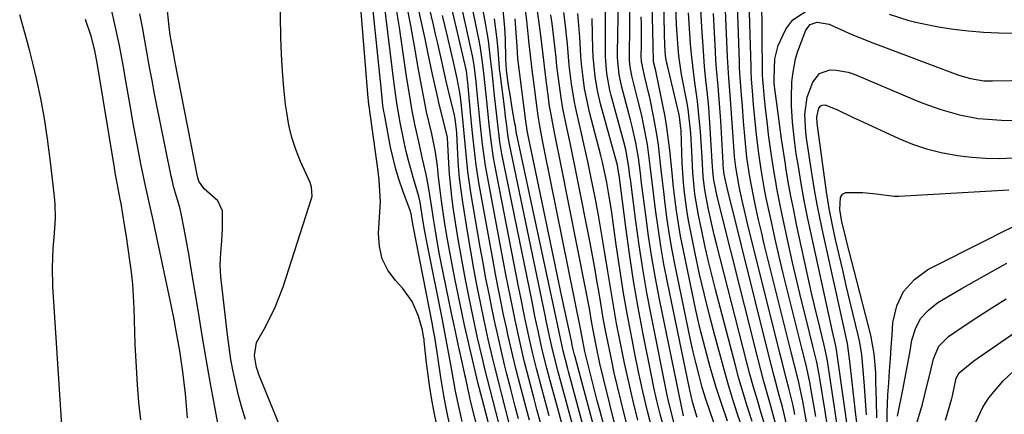
# Model space of a CAD drawing. Units: inches. Extents: x 1879881 to 1885232, y 432710 to 438031.
# Drawn here: x 1882741 to 1882952, y 434433 to 434518 of the extents above; entities that cross this region are included whole.
import ezdxf

# ---------------------------------------------------------------- set-up
doc = ezdxf.new("R2010")
doc.units = ezdxf.units.IN
doc.header["$MEASUREMENT"] = 0
doc.layers.add('7', color=7, linetype='Continuous')
doc.layers.add('8', color=7, linetype='Continuous')

msp = doc.modelspace()

# ---------------------------------------------------------------- linework, layer by layer
at = {"layer": '7', "color": 18}
for points in [[(1882850.38, 434432.18, 1666), (1882849.66, 434434.88, 1666), (1882848.94, 434437.58, 1666), (1882848.31, 434439.98, 1666), (1882847.54, 434442.99, 1666), (1882846.8, 434446.01, 1666), (1882845.75, 434450.56, 1666), (1882845.43, 434452.08, 1666), (1882844.85, 434454.79, 1666), (1882844.25, 434457.67, 1666), (1882843.68, 434460.55, 1666), (1882843.12, 434463.43, 1666), (1882842.59, 434466.32, 1666), (1882839.57, 434483.08, 1666), (1882838.97, 434486.81, 1666), (1882838.73, 434488.68, 1666), (1882838.34, 434492.44, 1666), (1882838.15, 434494.33, 1666), (1882837.79, 434498.09, 1666), (1882837.17, 434504.55, 1666), (1882837.13, 434504.99, 1666), (1882836.87, 434506.98, 1666), (1882829.36, 434539.27, 1666)], [(1882853.24, 434429.96, 1668), (1882851.99, 434434.52, 1668), (1882851.38, 434436.8, 1668), (1882850.24, 434441.11, 1668), (1882849.27, 434444.94, 1668), (1882848.36, 434448.78, 1668), (1882847.31, 434453.65, 1668), (1882846.79, 434456.09, 1668), (1882845.81, 434460.97, 1668), (1882845.34, 434463.41, 1668), (1882841.24, 434485.15, 1668), (1882840.97, 434486.67, 1668), (1882840.34, 434491.25, 1668), (1882839.86, 434495.84, 1668), (1882839.71, 434497.38, 1668), (1882839.2, 434502.32, 1668), (1882838.97, 434504.62, 1668), (1882838.56, 434508.17, 1668), (1882838.2, 434510.18, 1668), (1882832.35, 434536.9, 1668)], [(1882860.37, 434420.26, 1672), (1882855.99, 434436.28, 1672), (1882854.81, 434440.63, 1672), (1882854.09, 434443.38, 1672), (1882853.47, 434445.82, 1672), (1882852.89, 434448.26, 1672), (1882852.22, 434451.36, 1672), (1882851.56, 434454.47, 1672), (1882851.23, 434456.02, 1672), (1882850.92, 434457.58, 1672), (1882844.49, 434489.24, 1672), (1882844.06, 434491.75, 1672), (1882843.75, 434494.28, 1672), (1882843.2, 434499.21, 1672), (1882842.92, 434501.67, 1672), (1882842.6, 434504.53, 1672), (1882842.36, 434506.75, 1672), (1882842.13, 434508.98, 1672), (1882841.6, 434513.48, 1672), (1882841.34, 434515.14, 1672), (1882841.05, 434516.81, 1672), (1882838.16, 434532.17, 1672)], [(1882846.13, 434431.3, 1662), (1882844.46, 434437.71, 1662), (1882843.95, 434439.68, 1662), (1882842.96, 434443.62, 1662), (1882842.48, 434445.6, 1662), (1882841.56, 434449.57, 1662), (1882840.69, 434453.54, 1662), (1882839.95, 434457.06, 1662), (1882839.19, 434460.82, 1662), (1882838.47, 434464.59, 1662), (1882837.8, 434468.36, 1662), (1882837.17, 434472.14, 1662), (1882836.1, 434478.84, 1662), (1882835.73, 434481.41, 1662), (1882835.43, 434483.98, 1662), (1882835.2, 434486.57, 1662), (1882835.04, 434489.16, 1662), (1882834.83, 434493.63, 1662), (1882834.78, 434494.35, 1662), (1882834.5, 434496.69, 1662), (1882834.25, 434497.84, 1662), (1882833.47, 434500.94, 1662), (1882832.53, 434504.79, 1662), (1882831.66, 434508.66, 1662), (1882830.74, 434512.81, 1662), (1882830.28, 434514.81, 1662), (1882829.81, 434516.81, 1662), (1882826.24, 434531.72, 1662)], [(1882911.65, 434432.98, 1716), (1882910.84, 434437.88, 1716), (1882910.39, 434440.32, 1716), (1882909.57, 434443.96, 1716), (1882908.68, 434447.59, 1716), (1882905.59, 434459.93, 1716), (1882904.69, 434463.6, 1716), (1882903.81, 434467.27, 1716), (1882902.97, 434470.95, 1716), (1882902.16, 434474.64, 1716), (1882901.4, 434478.18, 1716), (1882901, 434480.1, 1716), (1882900.62, 434482.03, 1716), (1882899.95, 434485.89, 1716), (1882899.38, 434489.77, 1716), (1882898.97, 434493.32, 1716), (1882898.76, 434495.42, 1716), (1882898.35, 434499.77, 1716), (1882898.1, 434502.68, 1716), (1882897.91, 434505.22, 1716), (1882897.83, 434506.92, 1716), (1882897.8, 434507.76, 1716), (1882897.13, 434531.27, 1716)], [(1882833.56, 434429.93, 1652), (1882832.42, 434435.55, 1652), (1882832.04, 434437.48, 1652), (1882831.38, 434441.36, 1652), (1882830.69, 434446.29, 1652), (1882830.12, 434449.96, 1652), (1882829.8, 434451.79, 1652), (1882829.62, 434452.71, 1652), (1882825.52, 434473.78, 1652), (1882825.45, 434474.16, 1652), (1882825.08, 434476.39, 1652), (1882824.87, 434477.07, 1652), (1882823.29, 434481.31, 1652), (1882822.49, 434483.61, 1652), (1882821.78, 434485.93, 1652), (1882820.66, 434490.67, 1652), (1882819.32, 434497.69, 1652), (1882819.21, 434498.31, 1652), (1882819.02, 434499.55, 1652), (1882818.68, 434502.69, 1652), (1882816.08, 434528.17, 1652)], [(1882909.76, 434431.41, 1714), (1882908.89, 434436.25, 1714), (1882907.87, 434440.91, 1714), (1882907.1, 434444, 1714), (1882906.33, 434447.08, 1714), (1882901.28, 434467.29, 1714), (1882900.64, 434469.89, 1714), (1882900.02, 434472.49, 1714), (1882899.43, 434475.1, 1714), (1882898.86, 434477.71, 1714), (1882898.32, 434480.22, 1714), (1882897.53, 434484.32, 1714), (1882896.9, 434488.45, 1714), (1882896.52, 434492.29, 1714), (1882896.2, 434496.14, 1714), (1882895.94, 434499.42, 1714), (1882895.76, 434501.78, 1714), (1882895.41, 434506.51, 1714), (1882895.35, 434507.7, 1714), (1882895.3, 434508.88, 1714), (1882894.66, 434527.26, 1714)], [(1882870.22, 434424.95, 1682), (1882866.29, 434440.84, 1682), (1882865.46, 434444.33, 1682), (1882864.64, 434448.22, 1682), (1882863.75, 434452.95, 1682), (1882863.2, 434456.11, 1682), (1882862.31, 434460.85, 1682), (1882857.09, 434487.06, 1682), (1882856.74, 434488.83, 1682), (1882856.38, 434490.59, 1682), (1882855.66, 434494.11, 1682), (1882854.99, 434497.63, 1682), (1882854.7, 434499.41, 1682), (1882854.45, 434501.19, 1682), (1882853.93, 434505.01, 1682), (1882853.42, 434509.21, 1682), (1882852.97, 434513.41, 1682), (1882852.61, 434516.2, 1682), (1882851.59, 434523.48, 1682)], [(1882896.07, 434430.19, 1702), (1882894.93, 434433.5, 1702), (1882893.83, 434436.82, 1702), (1882892.82, 434440.18, 1702), (1882891.87, 434443.55, 1702), (1882890.03, 434450.34, 1702), (1882888.89, 434454.7, 1702), (1882887.81, 434459.07, 1702), (1882886.8, 434463.45, 1702), (1882885.85, 434467.85, 1702), (1882884.9, 434472.5, 1702), (1882884.49, 434474.59, 1702), (1882884.13, 434476.69, 1702), (1882883.56, 434480.91, 1702), (1882883.34, 434483.03, 1702), (1882883.04, 434487.29, 1702), (1882882.96, 434489.42, 1702), (1882882.82, 434494.31, 1702), (1882882.8, 434494.72, 1702), (1882882.51, 434497.14, 1702), (1882882.42, 434497.54, 1702), (1882879.84, 434508.44, 1702), (1882879.74, 434508.9, 1702), (1882879.52, 434510.29, 1702), (1882879.43, 434511.23, 1702), (1882879.4, 434511.69, 1702), (1882879.38, 434512.16, 1702), (1882879.05, 434524.34, 1702)], [(1882898.04, 434431.94, 1704), (1882897.05, 434434.99, 1704), (1882896.1, 434438.05, 1704), (1882895.22, 434441.13, 1704), (1882894.37, 434444.22, 1704), (1882890.19, 434460.15, 1704), (1882889.4, 434463.29, 1704), (1882888.64, 434466.43, 1704), (1882887.92, 434469.58, 1704), (1882887.25, 434472.75, 1704), (1882886.56, 434476.08, 1704), (1882885.79, 434480.61, 1704), (1882885.31, 434485.17, 1704), (1882885.12, 434489.73, 1704), (1882884.92, 434493.62, 1704), (1882884.51, 434497.49, 1704), (1882884.32, 434498.77, 1704), (1882884.1, 434500.05, 1704), (1882882.95, 434506.2, 1704), (1882882.36, 434510.18, 1704), (1882882.1, 434512.86, 1704), (1882881.86, 434516.88, 1704), (1882881.58, 434524.23, 1704)], [(1882799.51, 434424.66, 1648), (1882792.47, 434441.96, 1648), (1882792.28, 434442.46, 1648), (1882791.94, 434443.47, 1648), (1882791.52, 434446.08, 1648), (1882791.98, 434448.82, 1648), (1882793.87, 434452.22, 1648), (1882795.98, 434456.38, 1648), (1882797.64, 434460.73, 1648), (1882803.74, 434479.65, 1648), (1882803.85, 434480.14, 1648), (1882803.76, 434482.11, 1648), (1882803.46, 434483.07, 1648), (1882801.4, 434487.61, 1648), (1882800.37, 434490.14, 1648), (1882799.51, 434492.71, 1648), (1882798.88, 434495.36, 1648), (1882798.42, 434498.05, 1648), (1882798.2, 434499.75, 1648), (1882797.81, 434503.34, 1648), (1882797.5, 434506.92, 1648), (1882797.3, 434510.52, 1648), (1882797.17, 434514.12, 1648), (1882797.01, 434523.4, 1648)], [(1882835.95, 434431.94, 1654), (1882835.11, 434435.78, 1654), (1882834.57, 434438.44, 1654), (1882833.91, 434442.05, 1654), (1882833.5, 434444.46, 1654), (1882832.92, 434447.54, 1654), (1882832.33, 434450.61, 1654), (1882832.03, 434452.15, 1654), (1882831.73, 434453.68, 1654), (1882828.46, 434470.03, 1654), (1882827.99, 434472.56, 1654), (1882827.58, 434475.1, 1654), (1882826.96, 434478.87, 1654), (1882826.69, 434480.08, 1654), (1882825.55, 434483.93, 1654), (1882824.46, 434487.79, 1654), (1882823.99, 434489.74, 1654), (1882823.55, 434491.7, 1654), (1882822.67, 434495.9, 1654), (1882821.96, 434500.05, 1654), (1882821.69, 434502.14, 1654), (1882821.56, 434503.18, 1654), (1882821.43, 434504.22, 1654), (1882819.18, 434522.34, 1654)], [(1882881.45, 434431.19, 1692), (1882880.23, 434435.98, 1692), (1882879.88, 434437.59, 1692), (1882876.48, 434454.41, 1692), (1882875.52, 434459.48, 1692), (1882874.62, 434464.58, 1692), (1882873.84, 434469.68, 1692), (1882873.12, 434474.81, 1692), (1882871.97, 434483.79, 1692), (1882871.89, 434484.43, 1692), (1882871.66, 434486.34, 1692), (1882870.97, 434490.11, 1692), (1882870.57, 434491.76, 1692), (1882870.35, 434492.58, 1692), (1882867.87, 434501.71, 1692), (1882867.58, 434502.87, 1692), (1882866.95, 434506.41, 1692), (1882866.67, 434509.99, 1692), (1882866.64, 434511.18, 1692), (1882866.62, 434522.37, 1692)], [(1882883.36, 434433.15, 1694), (1882878.24, 434458.12, 1694), (1882877.37, 434462.59, 1694), (1882876.58, 434467.06, 1694), (1882875.88, 434471.56, 1694), (1882875.25, 434476.06, 1694), (1882874.38, 434482.91, 1694), (1882874.11, 434485.08, 1694), (1882873.72, 434488.34, 1694), (1882873.16, 434491.56, 1694), (1882872.37, 434495.08, 1694), (1882872.02, 434496.48, 1694), (1882871.65, 434497.88, 1694), (1882870.15, 434503.48, 1694), (1882869.57, 434506.21, 1694), (1882869.27, 434508.98, 1694), (1882869.24, 434509.91, 1694), (1882869.24, 434510.84, 1694), (1882869.42, 434522.29, 1694)], [(1882907.2, 434433.45, 1712), (1882906.8, 434435.33, 1712), (1882905.89, 434439.08, 1712), (1882905.4, 434440.95, 1712), (1882904.45, 434444.69, 1712), (1882903.98, 434446.56, 1712), (1882896.98, 434474.62, 1712), (1882896.61, 434476.16, 1712), (1882895.9, 434479.23, 1712), (1882895.25, 434482.26, 1712), (1882894.51, 434486.36, 1712), (1882894.26, 434488.67, 1712), (1882894.04, 434491.75, 1712), (1882893.63, 434497.85, 1712), (1882893.41, 434500.89, 1712), (1882893.04, 434505.44, 1712), (1882892.76, 434510, 1712), (1882892.2, 434523.25, 1712)], [(1882914.2, 434430.41, 1718), (1882913.56, 434434.57, 1718), (1882912.53, 434441.12, 1718), (1882912.38, 434442, 1718), (1882911.86, 434444.62, 1718), (1882911.25, 434447.22, 1718), (1882911.04, 434448.08, 1718), (1882909.5, 434454.19, 1718), (1882908.54, 434458.11, 1718), (1882907.6, 434462.03, 1718), (1882906.7, 434465.97, 1718), (1882905.83, 434469.91, 1718), (1882904.48, 434476.14, 1718), (1882903.96, 434478.62, 1718), (1882903.48, 434481.1, 1718), (1882903.03, 434483.59, 1718), (1882902.61, 434486.09, 1718), (1882902.18, 434488.85, 1718), (1882901.56, 434493.34, 1718), (1882901.29, 434495.59, 1718), (1882900.97, 434498.37, 1718), (1882900.69, 434500.97, 1718), (1882900.43, 434503.57, 1718), (1882900.32, 434505.11, 1718), (1882900.28, 434506.14, 1718), (1882900.27, 434506.66, 1718), (1882900.08, 434522.91, 1718)], [(1882777.19, 434432.68, 1642), (1882777.01, 434435.26, 1642), (1882776.77, 434437.83, 1642), (1882776.21, 434442.56, 1642), (1882775.56, 434447.02, 1642), (1882774.71, 434451.71, 1642), (1882774.31, 434453.77, 1642), (1882773.48, 434457.87, 1642), (1882770.08, 434473.99, 1642), (1882769.92, 434474.75, 1642), (1882769.59, 434476.27, 1642), (1882768.75, 434479.81, 1642), (1882768.32, 434481.73, 1642), (1882768.18, 434482.38, 1642), (1882767.23, 434487.11, 1642), (1882766.64, 434490.12, 1642), (1882766.06, 434493.14, 1642), (1882765.52, 434496.16, 1642), (1882764.99, 434499.18, 1642), (1882764.17, 434503.99, 1642), (1882763.41, 434508.21, 1642), (1882762.61, 434512.41, 1642), (1882761.72, 434516.59, 1642), (1882760.79, 434520.77, 1642)], [(1882789.59, 434432.38, 1646), (1882788.82, 434434.91, 1646), (1882788.14, 434437.46, 1646), (1882787.51, 434440.03, 1646), (1882786.96, 434442.62, 1646), (1882786.48, 434445.21, 1646), (1882786.08, 434447.83, 1646), (1882785.75, 434450.45, 1646), (1882784.36, 434462.86, 1646), (1882784.2, 434465.43, 1646), (1882784.32, 434468, 1646), (1882784.54, 434470.57, 1646), (1882784.7, 434473.15, 1646), (1882784.69, 434477, 1646), (1882783.69, 434479.15, 1646), (1882780.74, 434481.73, 1646), (1882779.63, 434483.38, 1646), (1882779.34, 434484.33, 1646), (1882774.48, 434509.13, 1646), (1882774.31, 434510.04, 1646), (1882773.51, 434514.58, 1646), (1882773.28, 434516.41, 1646), (1882772.76, 434521.25, 1646)], [(1882841.25, 434422.67, 1656), (1882837.85, 434436.1, 1656), (1882837.18, 434439.04, 1656), (1882836.75, 434441.1, 1656), (1882836.58, 434441.92, 1656), (1882836.48, 434442.33, 1656), (1882835.68, 434445.93, 1656), (1882835.19, 434448.14, 1656), (1882834.24, 434452.56, 1656), (1882833.78, 434454.78, 1656), (1882831.43, 434466.27, 1656), (1882831.01, 434468.42, 1656), (1882830.24, 434472.74, 1656), (1882829.9, 434474.91, 1656), (1882829.41, 434478.14, 1656), (1882828.73, 434482.58, 1656), (1882828.3, 434484.78, 1656), (1882827.51, 434488.17, 1656), (1882826.81, 434491.16, 1656), (1882825.82, 434495.54, 1656), (1882825.25, 434498.44, 1656), (1882824.53, 434502.83, 1656), (1882824.08, 434505.76, 1656), (1882822.54, 434516.26, 1656), (1882821.86, 434520.54, 1656)], [(1882843.69, 434423.58, 1658), (1882840.6, 434435.44, 1658), (1882839.97, 434437.87, 1658), (1882839.36, 434440.31, 1658), (1882838.75, 434442.75, 1658), (1882838.16, 434445.19, 1658), (1882837.59, 434447.64, 1658), (1882837.03, 434450.09, 1658), (1882836.49, 434452.54, 1658), (1882835.97, 434455, 1658), (1882834.41, 434462.5, 1658), (1882833.8, 434465.55, 1658), (1882833.23, 434468.59, 1658), (1882832.71, 434471.65, 1658), (1882832.22, 434474.71, 1658), (1882831.56, 434479.17, 1658), (1882831.33, 434480.85, 1658), (1882830.94, 434484.23, 1658), (1882830.69, 434486.61, 1658), (1882830.27, 434489.58, 1658), (1882829.45, 434493.5, 1658), (1882828.36, 434498.19, 1658), (1882827.68, 434501.62, 1658), (1882827.32, 434503.51, 1658), (1882826.64, 434507.3, 1658), (1882825.78, 434512.28, 1658), (1882824.98, 434516.65, 1658), (1882824.14, 434521.02, 1658)], [(1882865.47, 434417.68, 1676), (1882858.75, 434442.6, 1676), (1882858.58, 434443.23, 1676), (1882858.09, 434445.1, 1676), (1882857.59, 434447.04, 1676), (1882857.14, 434449.07, 1676), (1882856.71, 434451.07, 1676), (1882856.56, 434451.73, 1676), (1882847.64, 434493.25, 1676), (1882847.6, 434493.42, 1676), (1882847.36, 434495.24, 1676), (1882847.28, 434495.73, 1676), (1882846.78, 434498.54, 1676), (1882846.29, 434501.42, 1676), (1882845.85, 434504.3, 1676), (1882845.43, 434507.2, 1676), (1882845.33, 434509.47, 1676), (1882845.23, 434513.81, 1676), (1882845.12, 434516.15, 1676), (1882844.71, 434520.82, 1676)], [(1882873.58, 434432.2, 1686), (1882872.58, 434436.26, 1686), (1882871.62, 434440.33, 1686), (1882870.73, 434444.42, 1686), (1882869.78, 434449.04, 1686), (1882869.04, 434452.89, 1686), (1882868.34, 434456.74, 1686), (1882867.69, 434460.6, 1686), (1882867.07, 434464.47, 1686), (1882866.46, 434468.35, 1686), (1882865.82, 434472.21, 1686), (1882865.14, 434476.06, 1686), (1882864.42, 434479.9, 1686), (1882863.54, 434484.39, 1686), (1882862.88, 434487.57, 1686), (1882862.17, 434490.74, 1686), (1882861.44, 434493.9, 1686), (1882860.42, 434498.27, 1686), (1882860.02, 434500.24, 1686), (1882859.39, 434504.21, 1686), (1882858.9, 434508.21, 1686), (1882858.5, 434512.72, 1686), (1882858.04, 434517.23, 1686), (1882857.72, 434519.47, 1686)], [(1882876.72, 434430.01, 1688), (1882875.67, 434434.17, 1688), (1882874.66, 434438.35, 1688), (1882873.74, 434442.54, 1688), (1882872.87, 434446.74, 1688), (1882872.4, 434449.15, 1688), (1882871.43, 434454.28, 1688), (1882870.52, 434459.43, 1688), (1882869.7, 434464.59, 1688), (1882868.94, 434469.77, 1688), (1882867.92, 434477.17, 1688), (1882867.47, 434480.12, 1688), (1882866.96, 434483.06, 1688), (1882866.02, 434487.44, 1688), (1882865.66, 434488.89, 1688), (1882863.26, 434498.14, 1688), (1882862.86, 434499.83, 1688), (1882862.19, 434503.23, 1688), (1882861.93, 434504.95, 1688), (1882861.53, 434508.4, 1688), (1882861.39, 434510.14, 1688), (1882861.14, 434514.22, 1688), (1882860.96, 434516.74, 1688), (1882860.72, 434519.25, 1688)], [(1882886.28, 434432.77, 1696), (1882885.35, 434435.86, 1696), (1882884.6, 434438.99, 1696), (1882879.92, 434461.75, 1696), (1882879.17, 434465.62, 1696), (1882878.48, 434469.49, 1696), (1882877.89, 434473.38, 1696), (1882877.35, 434477.28, 1696), (1882876.76, 434482.04, 1696), (1882876.21, 434486.63, 1696), (1882875.64, 434491.22, 1696), (1882874.8, 434495.57, 1696), (1882874.4, 434497.41, 1696), (1882873.52, 434501.07, 1696), (1882872.26, 434505.9, 1696), (1882871.92, 434507.85, 1696), (1882871.8, 434509.17, 1696), (1882871.78, 434509.83, 1696), (1882871.77, 434510.49, 1696), (1882871.84, 434516.16, 1696), (1882871.85, 434521, 1696)], [(1882901.27, 434429.55, 1706), (1882900, 434433.7, 1706), (1882899.16, 434436.48, 1706), (1882898.34, 434439.26, 1706), (1882897.57, 434442.06, 1706), (1882896.83, 434444.86, 1706), (1882890.4, 434469.97, 1706), (1882889.93, 434471.88, 1706), (1882889.47, 434473.79, 1706), (1882888.64, 434477.63, 1706), (1882887.88, 434481.49, 1706), (1882887.54, 434484.26, 1706), (1882887.32, 434488.45, 1706), (1882887.14, 434491.71, 1706), (1882886.98, 434493.92, 1706), (1882886.57, 434498.29, 1706), (1882886.31, 434500.47, 1706), (1882885.82, 434503.99, 1706), (1882885.52, 434506.17, 1706), (1882885.03, 434510.56, 1706), (1882884.84, 434512.75, 1706), (1882884.53, 434517.15, 1706), (1882884.41, 434519.36, 1706)], [(1882903.34, 434430.5, 1708), (1882902.35, 434434.16, 1708), (1882901.96, 434435.49, 1708), (1882901.25, 434437.97, 1708), (1882900.56, 434440.46, 1708), (1882899.9, 434442.96, 1708), (1882899.26, 434445.47, 1708), (1882890.65, 434479.82, 1708), (1882889.81, 434483.56, 1708), (1882889.59, 434485.53, 1708), (1882889.5, 434487.52, 1708), (1882889.08, 434494.73, 1708), (1882888.76, 434499.12, 1708), (1882888.55, 434501.31, 1708), (1882888.07, 434505.69, 1708), (1882887.86, 434507.88, 1708), (1882887.53, 434512.28, 1708), (1882887.35, 434515.18, 1708), (1882887.04, 434520.11, 1708)], [(1882751.08, 434419, 1638), (1882748.39, 434460.85, 1638), (1882748.28, 434464.92, 1638), (1882748.46, 434468.99, 1638), (1882748.72, 434472.27, 1638), (1882748.96, 434475.46, 1638), (1882748.84, 434478.47, 1638), (1882748.7, 434479.98, 1638), (1882748.62, 434480.73, 1638), (1882747.81, 434488.11, 1638), (1882747.25, 434492.44, 1638), (1882746.59, 434496.76, 1638), (1882745.78, 434501.04, 1638), (1882744.85, 434505.31, 1638), (1882744.08, 434508.6, 1638), (1882743.44, 434511.21, 1638), (1882742.76, 434513.8, 1638), (1882742.04, 434516.37, 1638), (1882741.28, 434518.94, 1638)], [(1882784.38, 434427.71, 1644), (1882782.96, 434435.46, 1644), (1882782.06, 434440.42, 1644), (1882781.18, 434445.37, 1644), (1882780.33, 434450.33, 1644), (1882779.51, 434455.3, 1644), (1882777.84, 434465.48, 1644), (1882777.52, 434467.4, 1644), (1882776.84, 434471.24, 1644), (1882776.49, 434473.15, 1644), (1882775.86, 434476.46, 1644), (1882775.53, 434477.74, 1644), (1882774.81, 434480.12, 1644), (1882774.21, 434482.26, 1644), (1882773.95, 434483.34, 1644), (1882773.71, 434484.43, 1644), (1882771.25, 434496.39, 1644), (1882770.68, 434499.23, 1644), (1882770.13, 434502.08, 1644), (1882769.6, 434504.93, 1644), (1882769.09, 434507.79, 1644), (1882768.59, 434510.64, 1644), (1882768.07, 434513.5, 1644), (1882767.55, 434516.35, 1644), (1882767.02, 434519.2, 1644)], [(1882848.06, 434432.49, 1664), (1882847.35, 434435.14, 1664), (1882846.38, 434438.84, 1664), (1882845.49, 434442.32, 1664), (1882845.06, 434444.06, 1664), (1882844.23, 434447.56, 1664), (1882843.44, 434451.06, 1664), (1882843.06, 434452.81, 1664), (1882842.4, 434455.93, 1664), (1882841.72, 434459.25, 1664), (1882841.06, 434462.57, 1664), (1882840.45, 434465.9, 1664), (1882839.86, 434469.24, 1664), (1882837.86, 434480.97, 1664), (1882837.2, 434485.41, 1664), (1882836.74, 434489.87, 1664), (1882836.36, 434494.34, 1664), (1882836.14, 434496.64, 1664), (1882835.77, 434500.15, 1664), (1882835.54, 434501.9, 1664), (1882834.89, 434505.37, 1664), (1882834.06, 434509.16, 1664), (1882833.27, 434512.57, 1664), (1882832.78, 434514.65, 1664), (1882831.8, 434518.82, 1664)], [(1882862.93, 434418.97, 1674), (1882857.37, 434439.44, 1674), (1882856.53, 434442.56, 1674), (1882855.87, 434445.09, 1674), (1882855.16, 434448, 1674), (1882854.68, 434450.22, 1674), (1882853.97, 434453.55, 1674), (1882853.73, 434454.66, 1674), (1882846.07, 434491.26, 1674), (1882845.81, 434492.75, 1674), (1882845.44, 434495.75, 1674), (1882845.27, 434497.23, 1674), (1882845.17, 434497.97, 1674), (1882845.08, 434498.71, 1674), (1882844.08, 434506.48, 1674), (1882843.99, 434507.32, 1674), (1882843.96, 434507.6, 1674), (1882843.66, 434511.46, 1674), (1882843.46, 434513.67, 1674), (1882842.92, 434518.08, 1674)], [(1882868.01, 434416.4, 1678), (1882860.14, 434445.77, 1678), (1882860.03, 434446.18, 1678), (1882859.67, 434447.6, 1678), (1882859.45, 434448.59, 1678), (1882859.41, 434448.81, 1678), (1882857.31, 434458.63, 1678), (1882856.22, 434463.76, 1678), (1882855.14, 434468.89, 1678), (1882854.06, 434474.02, 1678), (1882852.99, 434479.15, 1678), (1882850.16, 434492.8, 1678), (1882850.08, 434493.15, 1678), (1882849.88, 434494.22, 1678), (1882849.71, 434495.3, 1678), (1882849.67, 434495.66, 1678), (1882848.31, 434506.29, 1678), (1882848.24, 434506.85, 1678), (1882847.92, 434509.62, 1678), (1882847.73, 434512.23, 1678), (1882847.47, 434516.13, 1678), (1882847.33, 434518.12, 1678)], [(1882875.08, 434415.68, 1684), (1882869.92, 434436.5, 1684), (1882869.22, 434439.41, 1684), (1882868.54, 434442.32, 1684), (1882867.91, 434445.25, 1684), (1882867.2, 434448.7, 1684), (1882866.68, 434451.38, 1684), (1882866.18, 434454.06, 1684), (1882865.71, 434456.74, 1684), (1882865.26, 434459.43, 1684), (1882864.81, 434462.12, 1684), (1882864.34, 434464.8, 1684), (1882863.85, 434467.48, 1684), (1882863.34, 434470.16, 1684), (1882860.6, 434484.16, 1684), (1882860.11, 434486.63, 1684), (1882859.6, 434489.1, 1684), (1882859.08, 434491.56, 1684), (1882858.44, 434494.46, 1684), (1882857.54, 434498.95, 1684), (1882857.16, 434501.2, 1684), (1882856.7, 434504.37, 1684), (1882856.25, 434508.01, 1684), (1882856.06, 434509.83, 1684), (1882855.69, 434513.48, 1684), (1882855.22, 434517.11, 1684), (1882854.94, 434518.93, 1684)], [(1882889.85, 434431.73, 1698), (1882888.96, 434434.2, 1698), (1882888.14, 434436.7, 1698), (1882887.37, 434439.22, 1698), (1882886.67, 434441.75, 1698), (1882886.02, 434444.3, 1698), (1882885.42, 434446.85, 1698), (1882884.85, 434449.42, 1698), (1882881.58, 434465.33, 1698), (1882880.95, 434468.61, 1698), (1882880.37, 434471.89, 1698), (1882879.87, 434475.19, 1698), (1882879.43, 434478.49, 1698), (1882879.11, 434481.16, 1698), (1882878.65, 434485.12, 1698), (1882878.43, 434487.1, 1698), (1882877.99, 434491.05, 1698), (1882877.72, 434493.02, 1698), (1882877, 434496.94, 1698), (1882876.11, 434501.24, 1698), (1882875.87, 434502.34, 1698), (1882875.07, 434505.62, 1698), (1882874.36, 434508.97, 1698), (1882874.31, 434510.15, 1698), (1882874.33, 434512.42, 1698), (1882874.34, 434515.47, 1698), (1882874.32, 434517, 1698), (1882874.3, 434518.53, 1698)], [(1882918.35, 434431.13, 1722), (1882917.84, 434434.72, 1722), (1882916.02, 434447.77, 1722), (1882915.91, 434448.4, 1722), (1882915.16, 434451.47, 1722), (1882915.01, 434452.16, 1722), (1882914.85, 434452.85, 1722), (1882910.65, 434472.07, 1722), (1882909.9, 434475.66, 1722), (1882909.18, 434479.26, 1722), (1882908.53, 434482.87, 1722), (1882907.93, 434486.49, 1722), (1882907.49, 434489.21, 1722), (1882907.17, 434491.48, 1722), (1882906.7, 434496.02, 1722), (1882906.48, 434499.48, 1722), (1882906.44, 434501.17, 1722), (1882906.55, 434504.55, 1722), (1882906.71, 434506.24, 1722), (1882907.32, 434509.56, 1722), (1882907.79, 434511.18, 1722), (1882909.51, 434515.71, 1722), (1882910.47, 434516.91, 1722), (1882911.93, 434517.38, 1722), (1882914.49, 434516.97, 1722), (1882918.75, 434515.07, 1722), (1882920.45, 434514.33, 1722), (1882923.9, 434512.96, 1722), (1882942.05, 434506.14, 1722), (1882942.95, 434505.83, 1722), (1882944.78, 434505.32, 1722), (1882947.6, 434504.87, 1722), (1882949.5, 434504.81, 1722), (1882957.52, 434504.95, 1722)], [(1882920.53, 434431.1, 1724), (1882920.17, 434434.03, 1724), (1882918.88, 434445.4, 1724), (1882918.82, 434445.93, 1724), (1882918.69, 434447, 1724), (1882918.46, 434448.59, 1724), (1882917.38, 434453.47, 1724), (1882916.29, 434458.35, 1724), (1882913.22, 434472.14, 1724), (1882912.56, 434475.25, 1724), (1882911.94, 434478.36, 1724), (1882911.39, 434481.49, 1724), (1882910.88, 434484.62, 1724), (1882909.68, 434492.57, 1724), (1882909.52, 434493.83, 1724), (1882909.29, 434497.62, 1724), (1882909.82, 434501.33, 1724), (1882910.99, 434504.55, 1724), (1882912.44, 434506.41, 1724), (1882914.67, 434507.18, 1724), (1882916, 434507.15, 1724), (1882918.59, 434506.69, 1724), (1882919.85, 434506.25, 1724), (1882932.65, 434500.83, 1724), (1882934.56, 434500.06, 1724), (1882938.43, 434498.67, 1724), (1882942.38, 434497.53, 1724), (1882946.42, 434496.81, 1724), (1882948.46, 434496.6, 1724), (1882951.41, 434496.42, 1724), (1882953.92, 434496.35, 1724)], [(1882922.51, 434433.35, 1726), (1882922.05, 434439.48, 1726), (1882921.85, 434442.16, 1726), (1882921.52, 434446.19, 1726), (1882921.1, 434448.84, 1726), (1882920.82, 434450.15, 1726), (1882918.97, 434457.77, 1726), (1882918.19, 434461.05, 1726), (1882917.41, 434464.34, 1726), (1882916.66, 434467.62, 1726), (1882915.91, 434470.91, 1726), (1882915.22, 434473.96, 1726), (1882914.51, 434477.51, 1726), (1882914.21, 434479.29, 1726), (1882913.95, 434481.08, 1726), (1882911.95, 434495.76, 1726), (1882911.86, 434497.13, 1726), (1882912.32, 434499, 1726), (1882912.71, 434499.51, 1726), (1882912.99, 434499.64, 1726), (1882913.67, 434499.7, 1726), (1882916.27, 434498.62, 1726), (1882919.64, 434496.98, 1726), (1882920.78, 434496.46, 1726), (1882929.41, 434492.5, 1726), (1882932.37, 434491.29, 1726), (1882935.38, 434490.26, 1726), (1882938.46, 434489.48, 1726), (1882941.96, 434488.83, 1726), (1882944.96, 434488.48, 1726), (1882947.97, 434488.27, 1726), (1882950.98, 434488.24, 1726), (1882954, 434488.35, 1726)], [(1882924.75, 434432.69, 1728), (1882924.64, 434436.38, 1728), (1882924.53, 434440.42, 1728), (1882924.49, 434442.43, 1728), (1882924.18, 434446.44, 1728), (1882923.42, 434450.38, 1728), (1882918.24, 434470.61, 1728), (1882917.98, 434471.62, 1728), (1882917.25, 434474.68, 1728), (1882916.78, 434477.3, 1728), (1882916.94, 434479.9, 1728), (1882917.36, 434480.59, 1728), (1882918.06, 434480.97, 1728), (1882921.69, 434480.97, 1728), (1882924.6, 434480.62, 1728), (1882928.45, 434480.16, 1728), (1882929.43, 434480.17, 1728), (1882952.94, 434481.5, 1728)], [(1882929.12, 434433.07, 1732), (1882930.27, 434438.69, 1732), (1882930.79, 434441.33, 1732), (1882931.3, 434443.99, 1732), (1882931.77, 434446.64, 1732), (1882932.23, 434449.31, 1732), (1882932.98, 434451.75, 1732), (1882934.1, 434453.95, 1732), (1882935.75, 434455.78, 1732), (1882937.77, 434457.37, 1732), (1882942.79, 434460.31, 1732), (1882947.66, 434463.1, 1732), (1882952.56, 434465.83, 1732)], [(1882939.43, 434432.21, 1736), (1882940.77, 434436.82, 1736), (1882940.93, 434437.4, 1736), (1882941.72, 434441.19, 1736), (1882942.31, 434442.32, 1736), (1882945.49, 434444.89, 1736), (1882947.34, 434446.21, 1736), (1882974.55, 434464.96, 1736)], [(1882933.25, 434431.6, 1734), (1882934.49, 434435.64, 1734), (1882935.38, 434439.23, 1734), (1882936.12, 434442.26, 1734), (1882936.82, 434445.31, 1734), (1882938, 434448.02, 1734), (1882940.09, 434450.11, 1734), (1882943.4, 434452.37, 1734), (1882946.36, 434454.35, 1734), (1882949.35, 434456.29, 1734), (1882952.38, 434458.17, 1734)], [(1882945.43, 434430.75, 1738), (1882947.4, 434435.02, 1738), (1882948.69, 434436.98, 1738), (1882951.74, 434440.6, 1738), (1882955.2, 434443.84, 1738)]]:
    msp.add_polyline3d(points, dxfattribs=at)
at = {"layer": '8', "color": 18}
for points in [[(1882854.61, 434433.12, 1670), (1882854.1, 434434.98, 1670), (1882853.09, 434438.72, 1670), (1882851.89, 434443.29, 1670), (1882851.11, 434446.42, 1670), (1882850.39, 434449.57, 1670), (1882849.76, 434452.51, 1670), (1882849.34, 434454.5, 1670), (1882848.52, 434458.49, 1670), (1882848.12, 434460.49, 1670), (1882842.87, 434487.21, 1670), (1882842.66, 434488.38, 1670), (1882842.15, 434491.92, 1670), (1882841.76, 434495.48, 1670), (1882841.29, 434499.84, 1670), (1882840.87, 434503.81, 1670), (1882840.58, 434506.45, 1670), (1882840.32, 434508.8, 1670), (1882839.81, 434512.3, 1670), (1882839.59, 434513.45, 1670), (1882835.29, 434534.53, 1670)], [(1882832.4, 434422.07, 1650), (1882830, 434433.94, 1650), (1882829.51, 434436.57, 1650), (1882829.06, 434439.2, 1650), (1882828.69, 434441.85, 1650), (1882828.36, 434444.5, 1650), (1882827.85, 434449.14, 1650), (1882827.81, 434449.47, 1650), (1882827.73, 434450.15, 1650), (1882827.49, 434451.48, 1650), (1882826.62, 434454.5, 1650), (1882825.3, 434457.64, 1650), (1882823.28, 434460.38, 1650), (1882821.68, 434462.1, 1650), (1882820.05, 434464.35, 1650), (1882818.84, 434466.76, 1650), (1882818.25, 434469.39, 1650), (1882818.08, 434472.17, 1650), (1882818.45, 434477.93, 1650), (1882818.49, 434478.88, 1650), (1882818.24, 434483.63, 1650), (1882818.01, 434485.52, 1650), (1882816.04, 434499.45, 1650), (1882816.01, 434499.66, 1650), (1882815.91, 434500.72, 1650), (1882815.87, 434501.14, 1650), (1882813.22, 434533.76, 1650)], [(1882892.77, 434431.99, 1700), (1882891.52, 434435.57, 1700), (1882890.37, 434439.18, 1700), (1882889.28, 434442.82, 1700), (1882889.07, 434443.58, 1700), (1882887.98, 434447.63, 1700), (1882886.94, 434451.69, 1700), (1882885.99, 434455.78, 1700), (1882885.1, 434459.87, 1700), (1882883.24, 434468.92, 1700), (1882882.72, 434471.6, 1700), (1882882.25, 434474.29, 1700), (1882881.85, 434476.99, 1700), (1882881.5, 434479.7, 1700), (1882881.16, 434482.71, 1700), (1882880.89, 434485.14, 1700), (1882880.4, 434489.99, 1700), (1882879.79, 434494.83, 1700), (1882879.39, 434497.23, 1700), (1882878.93, 434499.62, 1700), (1882877.43, 434506.95, 1700), (1882876.95, 434508.93, 1700), (1882876.84, 434512.5, 1700), (1882876.6, 434524.46, 1700)], [(1882927.37, 434519.08, 1720), (1882931.59, 434517.76, 1720), (1882933.74, 434517.24, 1720), (1882937.93, 434516.43, 1720), (1882941.13, 434515.93, 1720), (1882944.34, 434515.52, 1720), (1882947.56, 434515.27, 1720), (1882950.8, 434515.12, 1720), (1882969.75, 434514.67, 1720), (1882973.64, 434514.7, 1720), (1882975.59, 434514.82, 1720), (1882979.46, 434515.24, 1720), (1882981.39, 434515.53, 1720), (1882985.2, 434516.32, 1720), (1883007.24, 434521.61, 1720)], [(1882844.91, 434427.45, 1660), (1882842.53, 434436.57, 1660), (1882841.96, 434438.77, 1660), (1882840.86, 434443.19, 1660), (1882840.32, 434445.4, 1660), (1882839.29, 434449.83, 1660), (1882838.33, 434454.27, 1660), (1882837.4, 434458.72, 1660), (1882836.61, 434462.65, 1660), (1882835.87, 434466.6, 1660), (1882835.18, 434470.55, 1660), (1882834.55, 434474.51, 1660), (1882834.06, 434477.71, 1660), (1882833.73, 434480.08, 1660), (1882833.25, 434484.84, 1660), (1882833.1, 434487.23, 1660), (1882832.9, 434491.29, 1660), (1882832.8, 434492.73, 1660), (1882832.13, 434495.62, 1660), (1882831.15, 434499.53, 1660), (1882830.59, 434501.86, 1660), (1882829.54, 434506.52, 1660), (1882828.7, 434510.62, 1660), (1882828.04, 434513.84, 1660), (1882827.35, 434517.05, 1660), (1882826.62, 434520.26, 1660)], [(1882870.54, 434415.12, 1680), (1882865.43, 434434.39, 1680), (1882864.9, 434436.38, 1680), (1882863.87, 434440.36, 1680), (1882862.66, 434445.18, 1680), (1882862.25, 434446.93, 1680), (1882861.8, 434449.21, 1680), (1882861.32, 434451.81, 1680), (1882853.62, 434489.94, 1680), (1882853.19, 434492.05, 1680), (1882852.58, 434495.24, 1680), (1882852.24, 434497.37, 1680), (1882852.09, 434498.44, 1680), (1882851.14, 434505.65, 1680), (1882851.01, 434506.63, 1680), (1882850.45, 434511.52, 1680), (1882850.24, 434513.47, 1680), (1882849.79, 434517.75, 1680), (1882849.56, 434519.94, 1680)], [(1882916.22, 434431.17, 1720), (1882915.59, 434435.44, 1720), (1882914.25, 434444.42, 1720), (1882914.17, 434444.94, 1720), (1882913.77, 434447.01, 1720), (1882913.4, 434448.56, 1720), (1882912.5, 434452.15, 1720), (1882911.37, 434456.77, 1720), (1882910.84, 434459.09, 1720), (1882910.32, 434461.41, 1720), (1882907.56, 434474.11, 1720), (1882906.93, 434477.14, 1720), (1882906.33, 434480.18, 1720), (1882905.78, 434483.23, 1720), (1882905.26, 434486.28, 1720), (1882905.15, 434487, 1720), (1882904.73, 434489.7, 1720), (1882904.33, 434492.41, 1720), (1882903.95, 434495.12, 1720), (1882903.59, 434497.83, 1720), (1882902.97, 434502.66, 1720), (1882902.78, 434504.28, 1720), (1882902.72, 434505.37, 1720), (1882902.89, 434509.58, 1720), (1882903.59, 434512.37, 1720), (1882905.27, 434515.87, 1720), (1882906.75, 434517.88, 1720), (1882910.67, 434520.45, 1720)], [(1882767.17, 434432.29, 1640), (1882766.8, 434436.04, 1640), (1882766.51, 434439.79, 1640), (1882766.27, 434443.55, 1640), (1882766.14, 434445.95, 1640), (1882766.02, 434448.51, 1640), (1882765.91, 434451.08, 1640), (1882765.82, 434453.64, 1640), (1882765.75, 434456.21, 1640), (1882765.64, 434458.77, 1640), (1882765.46, 434461.32, 1640), (1882765.19, 434463.87, 1640), (1882764.86, 434466.41, 1640), (1882764.1, 434471.51, 1640), (1882763.72, 434474.03, 1640), (1882762.97, 434478.61, 1640), (1882762.81, 434479.49, 1640), (1882761.92, 434484.1, 1640), (1882761.74, 434485.15, 1640), (1882761.56, 434486.19, 1640), (1882757.93, 434508.27, 1640), (1882757.33, 434511.35, 1640), (1882756.54, 434514.39, 1640), (1882755.35, 434518, 1640)], [(1882879.46, 434429.35, 1690), (1882878.36, 434433.49, 1690), (1882877.64, 434436.36, 1690), (1882877, 434439.24, 1690), (1882876.39, 434442.14, 1690), (1882874.7, 434450.64, 1690), (1882873.63, 434456.34, 1690), (1882872.64, 434462.06, 1690), (1882871.77, 434467.79, 1690), (1882870.97, 434473.54, 1690), (1882869.55, 434484.66, 1690), (1882869.53, 434484.86, 1690), (1882869.19, 434486.81, 1690), (1882869.06, 434487.3, 1690), (1882865.6, 434499.94, 1690), (1882864.93, 434502.79, 1690), (1882864.45, 434505.68, 1690), (1882864.04, 434510.06, 1690), (1882863.97, 434511.53, 1690), (1882863.77, 434518.21, 1690)], [(1882905.54, 434430.69, 1710), (1882904.5, 434435.09, 1710), (1882903.92, 434437.28, 1710), (1882902.75, 434441.65, 1710), (1882902.19, 434443.84, 1710), (1882901.63, 434446.03, 1710), (1882892.71, 434481.92, 1710), (1882892.07, 434484.79, 1710), (1882891.89, 434486.05, 1710), (1882891.84, 434486.77, 1710), (1882891.83, 434487.02, 1710), (1882891.81, 434487.26, 1710), (1882891.3, 434496.27, 1710), (1882891.19, 434498.13, 1710), (1882890.9, 434501.85, 1710), (1882890.73, 434503.71, 1710), (1882890.41, 434507.42, 1710), (1882890.29, 434509.28, 1710), (1882890.18, 434511.14, 1710), (1882889.76, 434519.22, 1710)], [(1882926.94, 434430.1, 1730), (1882926.92, 434433.87, 1730), (1882927.09, 434437.64, 1730), (1882927.27, 434440.22, 1730), (1882927.44, 434442.77, 1730), (1882927.61, 434445.32, 1730), (1882927.79, 434447.87, 1730), (1882927.97, 434450.42, 1730), (1882928.16, 434453.12, 1730), (1882928.99, 434456.65, 1730), (1882930.42, 434459.78, 1730), (1882932.75, 434462.32, 1730), (1882935.67, 434464.45, 1730), (1882948.24, 434470.82, 1730), (1882951.77, 434472.57, 1730), (1882955.32, 434474.28, 1730)]]:
    msp.add_polyline3d(points, dxfattribs=at)

doc.saveas('drawing.dxf')
